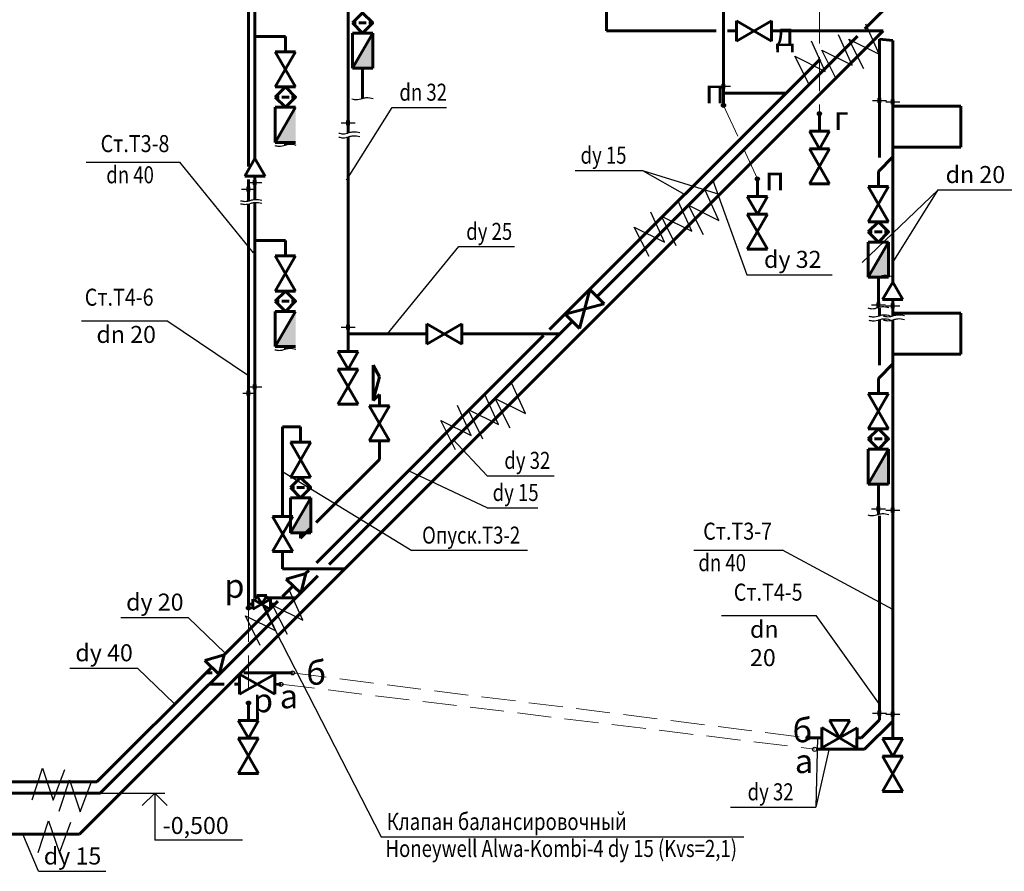
# Model space of a CAD drawing. Units: millimetres. Extents: x 15010 to 2242860, y -1056057 to 28715.
# Drawn here: x 190987 to 205450, y -618881 to -606367 of the extents above; entities that cross this region are included whole.
import ezdxf
from ezdxf.enums import TextEntityAlignment as Align

# ---------------------------------------------------------------- set-up
doc = ezdxf.new("R2010")
doc.units = ezdxf.units.MM
doc.header["$LTSCALE"] = 1000
doc.linetypes.add('GOST2.303 4', pattern=[7, 5, -2, 0])
for name, color, linetype, lineweight in [('ВК-выноски', 250, 'CONTINUOUS', 20), ('ВК-К1', 34, 'CONTINUOUS', 60), ('ВК-Т3', 10, 'CONTINUOUS', 60), ('ВК-т4', 14, 'CONTINUOUS', 60)]:
    doc.layers.add(name, color=color, linetype=linetype, lineweight=lineweight)
doc.layers.add('ВК-пометки Т3', color=10, linetype='CONTINUOUS', lineweight=60, plot=False)
doc.styles.add('GOST 2.304', font='CS_Gost2304.shx', dxfattribs={"width": 0.85})

# ---------------------------------------------------------------- blocks, each defined once
blk = doc.blocks.new('A$C0B1009BF')
at = {"layer": 'ВК-Т3', "ltscale": 0.256}
for p, q in [((149, -258), (-149, 258)), ((-149, 258), (149, 258)), ((149, 258), (-149, -258)), ((-149, -258), (149, -258)), ((-149, -258), (149, -258))]:
    blk.add_line(p, q, dxfattribs=at)
blk = doc.blocks.new('A$C156D0921')
at = {"layer": 'ВК-Т3', "linetype": 'Continuous', "ltscale": 100}
for p, q in [((0, 0), (0, -258)), ((0, -517), (-149, -258)), ((-149, -258), (149, -258)), ((149, -258), (0, -517)), ((149, -1034), (-149, -517)), ((-149, -517), (149, -517)), ((149, -517), (-149, -1034)), ((-149, -1034), (149, -1034)), ((-149, -1034), (149, -1034))]:
    blk.add_line(p, q, dxfattribs=at)
blk = doc.blocks.new('A$C05513AFC')
at = {"layer": 'ВК-т4', "ltscale": 100}
for p, q in [((258, 149), (-258, -149)), ((-258, -149), (-258, 149)), ((-258, 149), (258, -149)), ((149, 258), (-149, 258)), ((-149, 258), (0, 0)), ((0, 0), (149, 258)), ((258, -149), (258, 149))]:
    blk.add_line(p, q, dxfattribs=at)
blk = doc.blocks.new('A$C4C1823FE')
at = {"layer": 'ВК-пометки Т3', "ltscale": 0.1}
for p, q in [((-102, 354), (-252, 95)), ((47, 95), (-102, 354)), ((-252, 95), (47, 95))]:
    blk.add_line(p, q, dxfattribs=at)
blk = doc.blocks.new('A$C33F144DD')
at = {"layer": 'ВК-т4', "ltscale": 100}
for p, q in [((152, -114, 5643), (-146, -110, 5643)), ((-146, -110, 5643), (0, -371, 5643)), ((0, -371, 5643), (152, -114, 5643))]:
    blk.add_line(p, q, dxfattribs=at)
blk = doc.blocks.new('A$C429C419B')
at = {"layer": 'ВК-т4', "linetype": 'Continuous', "ltscale": 100}
for p, q in [((0, 0), (0, -258)), ((0, -517), (-149, -258)), ((-149, -258), (149, -258)), ((149, -258), (0, -517)), ((149, -1034), (-149, -517)), ((-149, -517), (149, -517)), ((149, -517), (-149, -1034)), ((-149, -1034), (149, -1034)), ((-149, -1034), (149, -1034))]:
    blk.add_line(p, q, dxfattribs=at)

msp = doc.modelspace()

# ---------------------------------------------------------------- hatches: boundary and pattern name
at = {"layer": 'ВК-выноски', "lineweight": 25, "ltscale": 0.1}
h = msp.add_hatch(color=256, dxfattribs=at)
h.dxf.hatch_style = 1
h.paths.add_polyline_path([(201354.6281, -607626.8116, 1), (201294.6281, -607626.8116, 1)])
h = msp.add_hatch(color=256, dxfattribs=at)
h.dxf.hatch_style = 1
h.paths.add_polyline_path([(202764.3043, -607746.9381, 1), (202704.3043, -607746.9381, 1)])
h = msp.add_hatch(color=256, dxfattribs=at)
h.dxf.hatch_style = 1
h.paths.add_polyline_path([(201853.1815, -608706.6995, 1), (201793.1815, -608706.6995, 1)])
h = msp.add_hatch(color=256, dxfattribs=at)
h.dxf.hatch_style = 1
h.paths.add_polyline_path([(194377.4246, -615010.5171, 1), (194317.4246, -615010.5171, 1)])
h = msp.add_hatch(color=256, dxfattribs=at)
h.dxf.hatch_style = 1
h.paths.add_polyline_path([(194377.4246, -616409.2637, 1), (194317.4246, -616409.2637, 1)])
at = {"layer": 'ВК-Т3', "ltscale": 0.256}
h = msp.add_hatch(color=256, dxfattribs=at)
h.dxf.hatch_style = 1
h.paths.add_polyline_path([(196172.0791, -606564.6738), (195873.6607, -607081.5497), (196172.0791, -607081.5497)])
h = msp.add_hatch(color=256, dxfattribs=at)
h.dxf.hatch_style = 1
h.paths.add_polyline_path([(195039.3366, -607653.2078), (194740.9182, -608170.0837), (195039.3366, -608170.0837)])
h = msp.add_hatch(color=256, dxfattribs=at)
h.dxf.hatch_style = 1
h.paths.add_polyline_path([(203749.3069, -609636.2783), (203450.8885, -610153.1542), (203749.3069, -610153.1542)])
h = msp.add_hatch(color=256, dxfattribs=at)
h.dxf.hatch_style = 1
h.paths.add_polyline_path([(195039.3366, -610653.2078), (194740.9182, -611170.0837), (195039.3366, -611170.0837)])
h = msp.add_hatch(color=256, dxfattribs=at)
h.dxf.hatch_style = 1
h.paths.add_polyline_path([(203749.3069, -612677.7157), (203450.8885, -613194.5916), (203749.3069, -613194.5916)])
h = msp.add_hatch(color=256, dxfattribs=at)
h.dxf.hatch_style = 1
h.paths.add_polyline_path([(195263.0153, -613391.8976), (194964.5969, -613908.7735), (195263.0153, -613908.7735)])

# ---------------------------------------------------------------- linework, layer by layer
at = {"layer": 'ВК-выноски', "linetype": 'GOST2.303 4', "ltscale": 0.1}
for p, q in [((202735.7412, -606215.7908, 2997), (202734.3043, -607746.9381, 2997)), ((201324.6281, -607626.8116, 2998.759), (201823.1815, -608706.6995, 2998.759)), ((194347.4246, -615010.5171, 5938.1425), (194347.4246, -616409.2637, 5938.1425)), ((194994.5464, -615965.5004, 6198), (202569.1269, -616920.3103, -2066)), ((194822.6759, -616131.4612, 4132), (202664.6209, -617086.2711, -4132))]:
    msp.add_line(p, q, dxfattribs=at)
at = {"layer": 'ВК-выноски', "lineweight": 25, "ltscale": 100}
for p, q in [((203614.2205, -606873.7325, 2997), (203413.6339, -606432.2266, 2997)), ((202818.1957, -607126.5356, -2.759), (202617.6091, -606685.0297, -2.759)), ((203213.8087, -607033.5895, 2996), (203013.2222, -606592.0836, 2996)), ((203387.6863, -607087.5428, 2997), (203168.7066, -606653.0763, 2997)), ((203168.7066, -606653.0763, 2997), (203614.2205, -606873.7325, 2997)), ((202987.2745, -607247.3998, 2996), (202768.2948, -606812.9333, 2996)), ((202768.2948, -606812.9333, 2996), (203213.8087, -607033.5895, 2996)), ((202591.6615, -607340.3459, -2.759), (202372.6818, -606905.8794, -2.759)), ((202372.6818, -606905.8794, -2.759), (202818.1957, -607126.5356, -2.759)), ((201222.1096, -607346.454, 2998.759), (201304.9844, -607346.454, 2998.759)), ((201244.007, -607346.454, 2998.759), (201304.9844, -607346.454, 2998.759)), ((201304.9844, -607380.2552, 2998.759), (201304.9844, -607312.6529, 2998.759)), ((201304.9844, -607380.2552, 2998.759), (201304.9844, -607312.6529, 2998.759)), ((201344.2719, -607380.2552, 2998.759), (201344.2719, -607312.6529, 2998.759)), ((201344.2719, -607380.2552, 2998.759), (201344.2719, -607312.6529, 2998.759)), ((201344.2719, -607346.454, 2998.759), (201427.1467, -607346.454, 2998.759)), ((201344.2719, -607346.454, 2998.759), (201427.1467, -607346.454, 2998.759)), ((203516.3004, -607555.5361, -2066), (203599.1751, -607555.5361, -2066)), ((203599.1751, -607589.3373, -2066), (203599.1751, -607521.735, -2066)), ((203638.4627, -607589.3373, -2066), (203638.4627, -607521.735, -2066)), ((203638.4627, -607555.5361, -2066), (203721.3374, -607555.5361, -2066)), ((203709.7112, -607573.1976), (203792.5859, -607573.1976)), ((203792.5859, -607606.9987), (203792.5859, -607539.3964)), ((203831.8735, -607606.9987), (203831.8735, -607539.3964)), ((203831.8735, -607573.1976), (203914.7483, -607573.1976)), ((195788.39, -608723.1215, 5314.2915), (196456.4033, -607658.0149, 5314.2915)), ((196456.4033, -607658.0149, 5314.2915), (197255.0561, -607658.0149, 5314.2915)), ((195708.2193, -607884.4198, 5314.2915), (195791.0941, -607884.4198, 5314.2915)), ((195791.0941, -607918.221, 5314.2915), (195791.0941, -607850.6186, 5314.2915)), ((195830.3816, -607918.221, 5314.2915), (195830.3816, -607850.6186, 5314.2915)), ((195830.3816, -607884.4198, 5314.2915), (195913.2564, -607884.4198, 5314.2915)), ((199146.5357, -608583.2808, 2998.759), (200136.6733, -608583.2808, 2998.759)), ((200136.6733, -608583.2808, 2998.759), (200757.7849, -608935.11, 2998.759)), ((200136.6733, -608583.2808, 2998.759), (201278.2915, -608935.11, 2998.759)), ((194423.1262, -608794.623, 2997), (194423.1262, -608727.0206, 2997)), ((194423.1262, -608794.623, 2997), (194423.1262, -608727.0206, 2997)), ((194462.4137, -608794.623, 2997), (194462.4137, -608727.0206, 2997)), ((194462.4137, -608794.623, 2997), (194462.4137, -608727.0206, 2997)), ((201165.7402, -608717.8303), (201667.8353, -610114.3087)), ((194244.906, -608856.1672, 5938.1425), (194327.7808, -608856.1672, 5938.1425)), ((194266.8034, -608856.1672, 5938.1425), (194327.7808, -608856.1672, 5938.1425)), ((194327.7808, -608889.9684, 5938.1425), (194327.7808, -608822.366, 5938.1425)), ((194327.7808, -608889.9684, 5938.1425), (194327.7808, -608822.366, 5938.1425)), ((194340.2514, -608760.8218, 2997), (194423.1262, -608760.8218, 2997)), ((194362.1488, -608760.8218, 2997), (194423.1262, -608760.8218, 2997)), ((194367.0683, -608889.9684, 5938.1425), (194367.0683, -608822.366, 5938.1425)), ((194367.0683, -608889.9684, 5938.1425), (194367.0683, -608822.366, 5938.1425)), ((194367.0683, -608856.1672, 5938.1425), (194449.9431, -608856.1672, 5938.1425)), ((194367.0683, -608856.1672, 5938.1425), (194449.9431, -608856.1672, 5938.1425)), ((194462.4137, -608760.8218, 2997), (194545.2885, -608760.8218, 2997)), ((194462.4137, -608760.8218, 2997), (194545.2885, -608760.8218, 2997)), ((201258.4377, -609315.8128, 2998), (201057.8511, -608874.3069, 2998)), ((203361.2059, -609933.019), (204480.243, -608867.9125)), ((203812.2297, -609933.019), (204480.243, -608867.9125)), ((204480.243, -608867.9125), (205630.243, -608867.9125)), ((200858.0259, -609475.6697, 2997), (200657.4393, -609034.1638, 2997)), ((201031.9035, -609529.6231, 2998), (200812.9238, -609095.1566, 2998)), ((200812.9238, -609095.1566, 2998), (201258.4377, -609315.8128, 2998)), ((200457.6141, -609635.5267, 2996), (200257.0275, -609194.0208, 2996)), ((200631.4917, -609689.4801, 2997), (200412.512, -609255.0135, 2997)), ((200412.512, -609255.0135, 2997), (200858.0259, -609475.6697, 2997)), ((200231.0799, -609849.337, 2996), (200012.1002, -609414.8705, 2996)), ((200012.1002, -609414.8705, 2996), (200457.6141, -609635.5267, 2996)), ((196387.9785, -610984.7771, 5314.2915), (197438.3482, -609702.5448, 5314.2915)), ((197438.3482, -609702.5448, 5314.2915), (198257.4141, -609702.5448, 5314.2915)), ((201667.8353, -610114.3087), (202920.3353, -610114.3087)), ((203501.534, -610555.5361, -2066), (203584.4088, -610555.5361, -2066)), ((203523.4314, -610555.5361, -2066), (203584.4088, -610555.5361, -2066)), ((203584.4088, -610589.3373, -2066), (203584.4088, -610521.735, -2066)), ((203584.4088, -610589.3373, -2066), (203584.4088, -610521.735, -2066)), ((203623.6964, -610589.3373, -2066), (203623.6964, -610521.735, -2066)), ((203623.6964, -610589.3373, -2066), (203623.6964, -610521.735, -2066)), ((203623.6964, -610555.5361, -2066), (203706.5711, -610555.5361, -2066)), ((203623.6964, -610555.5361, -2066), (203706.5711, -610555.5361, -2066)), ((203709.7112, -610573.1976), (203792.5859, -610573.1976)), ((203731.6085, -610573.1976), (203792.5859, -610573.1976)), ((203792.5859, -610606.9987), (203792.5859, -610539.3964)), ((203792.5859, -610606.9987), (203792.5859, -610539.3964)), ((203831.8735, -610606.9987), (203831.8735, -610539.3964)), ((203831.8735, -610606.9987), (203831.8735, -610539.3964)), ((203831.8735, -610573.1976), (203914.7483, -610573.1976)), ((203831.8735, -610573.1976), (203914.7483, -610573.1976)), ((195708.2193, -610884.4198, 5314.2915), (195791.0941, -610884.4198, 5314.2915)), ((195730.1167, -610884.4198, 5314.2915), (195791.0941, -610884.4198, 5314.2915)), ((195791.0941, -610918.221, 5314.2915), (195791.0941, -610850.6186, 5314.2915)), ((195791.0941, -610918.221, 5314.2915), (195791.0941, -610850.6186, 5314.2915)), ((195830.3816, -610918.221, 5314.2915), (195830.3816, -610850.6186, 5314.2915)), ((195830.3816, -610918.221, 5314.2915), (195830.3816, -610850.6186, 5314.2915)), ((195830.3816, -610884.4198, 5314.2915), (195913.2564, -610884.4198, 5314.2915)), ((195830.3816, -610884.4198, 5314.2915), (195913.2564, -610884.4198, 5314.2915)), ((194362.1488, -611760.8218, 2997), (194423.1262, -611760.8218, 2997)), ((194423.1262, -611794.623, 2997), (194423.1262, -611727.0206, 2997)), ((194462.4137, -611794.623, 2997), (194462.4137, -611727.0206, 2997)), ((194462.4137, -611760.8218, 2997), (194545.2885, -611760.8218, 2997)), ((198418.2851, -612155.9653, 2998), (198217.6985, -611714.4594, 2998)), ((194266.8034, -611856.1672, 5938.1425), (194327.7808, -611856.1672, 5938.1425)), ((194327.7808, -611889.9684, 5938.1425), (194327.7808, -611822.366, 5938.1425)), ((194367.0683, -611889.9684, 5938.1425), (194367.0683, -611822.366, 5938.1425)), ((194367.0683, -611856.1672, 5938.1425), (194449.9431, -611856.1672, 5938.1425)), ((198017.8733, -612315.8223, 2997), (197817.2867, -611874.3164, 2997)), ((198191.7509, -612369.7757, 2998), (197972.7712, -611935.3092, 2998)), ((197972.7712, -611935.3092, 2998), (198418.2851, -612155.9653, 2998)), ((197617.4615, -612475.6793, 2996), (197416.875, -612034.1734, 2996)), ((197791.3391, -612529.6326, 2997), (197572.3594, -612095.1661, 2997)), ((197572.3594, -612095.1661, 2997), (198017.8733, -612315.8223, 2997)), ((197390.9273, -612689.4896, 2996), (197171.9476, -612255.0231, 2996)), ((197171.9476, -612255.0231, 2996), (197617.4615, -612475.6793, 2996)), ((197351.4853, -612532.0853, 2317.2915), (197853.5803, -613067.7733, 2317.2915)), ((197855.0506, -613539.6631), (196696.7865, -612996.1084, 2998.759)), ((197853.5803, -613067.7733, 2317.2915), (198837.8844, -613067.7733, 2317.2915)), ((203584.4088, -613589.3373, -2066), (203584.4088, -613521.735, -2066)), ((203623.6964, -613589.3373, -2066), (203623.6964, -613521.735, -2066)), ((197855.0506, -613539.6631), (198598.3084, -613539.6631)), ((203501.534, -613555.5361, -2066), (203584.4088, -613555.5361, -2066)), ((203623.6964, -613555.5361, -2066), (203706.5711, -613555.5361, -2066)), ((203709.7112, -613573.1976), (203792.5859, -613573.1976)), ((203792.5859, -613606.9987), (203792.5859, -613539.3964)), ((203831.8735, -613606.9987), (203831.8735, -613539.3964)), ((203831.8735, -613573.1976), (203914.7483, -613573.1976)), ((195147.5931, -615188.7049, 2999.759), (194947.0065, -614747.199, 2999.759)), ((194747.1813, -615348.5618, 2998.759), (194546.5947, -614907.0559, 2998.759)), ((194921.0589, -615402.5152, 2999.759), (194702.0792, -614968.0487, 2999.759)), ((194702.0792, -614968.0487, 2999.759), (195147.5931, -615188.7049, 2999.759)), ((192470.8424, -615150.3508), (193460.9799, -615150.3508)), ((193460.9799, -615150.3508), (194005.5169, -615674.28, 2998.759)), ((194520.6471, -615562.3722, 2998.759), (194301.6674, -615127.9056, 2998.759)), ((194301.6674, -615127.9056, 2998.759), (194747.1813, -615348.5618, 2998.759)), ((191725.8321, -615895.06, 1773.1078), (192715.9696, -615895.06, 1773.1078)), ((192715.9696, -615895.06, 1773.1078), (193260.5066, -616418.9891, 4771.8668)), ((203516.3004, -616555.5361, -2066), (203599.1751, -616555.5361, -2066)), ((203538.1977, -616555.5361, -2066), (203599.1751, -616555.5361, -2066)), ((203599.1751, -616589.3373, -2066), (203599.1751, -616521.735, -2066)), ((203599.1751, -616589.3373, -2066), (203599.1751, -616521.735, -2066)), ((203638.4627, -616589.3373, -2066), (203638.4627, -616521.735, -2066)), ((203638.4627, -616589.3373, -2066), (203638.4627, -616521.735, -2066)), ((203638.4627, -616555.5361, -2066), (203721.3374, -616555.5361, -2066)), ((203638.4627, -616555.5361, -2066), (203721.3374, -616555.5361, -2066)), ((203792.5859, -616606.9987), (203792.5859, -616539.3964)), ((203792.5859, -616606.9987), (203792.5859, -616539.3964)), ((203831.8735, -616606.9987), (203831.8735, -616539.3964)), ((203831.8735, -616606.9987), (203831.8735, -616539.3964)), ((203709.7112, -616573.1976), (203792.5859, -616573.1976)), ((203731.6085, -616573.1976), (203792.5859, -616573.1976)), ((203831.8735, -616573.1976), (203914.7483, -616573.1976)), ((203831.8735, -616573.1976), (203914.7483, -616573.1976)), ((202703.8187, -616918.5581, -2066), (202679.3831, -617938.3986)), ((202873.0665, -617098.1106, -2066), (202679.3831, -617938.3986)), ((191168.8713, -617828.6382, 5996.759), (191321.2434, -617366.582, 5996.759)), ((191321.2434, -617366.582, 5996.759), (191480.2418, -617837.6354, 5996.759)), ((191480.2418, -617837.6354, 5996.759), (191650.5975, -617383.6074, 5996.759)), ((191565.0411, -617998.7362, 5997.759), (191717.4133, -617536.6799, 5997.759)), ((191717.4133, -617536.6799, 5997.759), (191876.4117, -618007.7333, 5997.759)), ((191876.4117, -618007.7333, 5997.759), (192046.7674, -617553.7053, 5997.759)), ((201426.8831, -617938.3986), (202679.3831, -617938.3986)), ((191258.1352, -618602.3407, 5995), (191410.5074, -618140.2844, 5995)), ((191410.5074, -618140.2844, 5995), (191569.5058, -618611.3378, 5995)), ((191569.5058, -618611.3378, 5995), (191739.8615, -618157.3099, 5995)), ((191262.2021, -618881.2209, -1.759), (191032.5312, -618337.6661, 2997)), ((196298.4398, -618374.3866), (201623.4515, -618374.3866)), ((191262.2021, -618881.2209, -1.759), (192252.3396, -618881.2209, -1.759))]:
    msp.add_line(p, q, dxfattribs=at)
at = {"layer": 'ВК-выноски', "lineweight": 25, "ltscale": 100, "extrusion": (-0.589252, -0.37384, 0.716259)}
msp.add_line((194421.5568, -609794.3705), (193339.7228, -608461.5808), dxfattribs=at)
at = {"layer": 'ВК-выноски', "lineweight": 25, "ltscale": 100, "extrusion": (0.848483, -2.22045e-16, 0.529223)}
msp.add_line((191894.667, -610790.4326, 2997), (193147.3209, -610790.4326), dxfattribs=at)
at = {"layer": 'ВК-выноски', "lineweight": 25, "ltscale": 100, "extrusion": (-0.812234, 0.066801, 0.579494)}
msp.add_line((194347.4246, -611601.5111, 5938.1425), (193147.3209, -610790.4326), dxfattribs=at)
at = {"layer": 'ВК-выноски', "lineweight": 25, "ltscale": 0.1, "extrusion": (0.844729, -0.348163, 0.406468)}
msp.add_line((194848.2426, -613008.7732, 2997), (196747.752, -614166.0547, -2999.0582), dxfattribs=at)
at = {"layer": 'ВК-выноски', "lineweight": 25, "ltscale": 0.1, "extrusion": (-2.77556e-16, -1, 0)}
msp.add_line((198444.2561, -614166.0547), (196747.752, -614166.0547, -2999.0582), dxfattribs=at)
at = {"layer": 'ВК-выноски', "lineweight": 25, "ltscale": 0.1, "extrusion": (-0.35179, -0.883036, -0.310629)}
msp.add_line((203812.3071, -615034.8025), (202191.0882, -614162.3864, -1249.2181), dxfattribs=at)
at = {"layer": 'ВК-выноски', "lineweight": 25, "ltscale": 0.1, "extrusion": (0.059348, 0.822625, 0.565478)}
msp.add_line((194541.8975, -614956.5245, 5938.1425), (196298.4398, -618374.3866), dxfattribs=at)
at = {"layer": 'ВК-выноски', "lineweight": 25, "ltscale": 0.1, "extrusion": (0.848483, -2.22045e-16, 0.529223)}
msp.add_line((201297.0806, -615122.5201, 1747.7819), (202685.7783, -615122.5201, -1249.2181), dxfattribs=at)
at = {"layer": 'ВК-выноски', "lineweight": 25, "ltscale": 0.1, "extrusion": (0.35628, 0.748961, 0.558679)}
msp.add_line((203618.8189, -616423.6492, -2066), (202685.7783, -615122.5201, -1249.2181), dxfattribs=at)
at = {"layer": 'ВК-выноски', "linetype": 'Continuous', "lineweight": 25, "ltscale": 100}
for p, q in [((192173.5078, -617734.0616, 2999.759), (193119.7704, -617734.0616, 2999.759)), ((192969.7704, -617734.0616, 2999.759), (192787.4482, -617916.3839, 2999.759)), ((192969.7704, -617734.0616, 2999.759), (192969.7704, -618422.6346, 2999.759)), ((193152.0927, -617916.3839, 2999.759), (192969.7704, -617734.0616, 2999.759)), ((194259.7704, -618422.6346, 2999.759), (192969.7704, -618422.6346, 2999.759))]:
    msp.add_line(p, q, dxfattribs=at)
at = {"layer": 'ВК-выноски', "lineweight": 25, "ltscale": 100, "extrusion": (2.77556e-16, 1, 0), "elevation": -608461.5808}
msp.add_lwpolyline([(-191963.5594, 2188.099), (-193339.7228, 0)], dxfattribs=at)
at = {"layer": 'ВК-выноски', "lineweight": 25, "ltscale": 0.1, "extrusion": (2.77556e-16, 1, 0), "elevation": -614162.3864}
msp.add_lwpolyline([(-200889.5774, 2188.099), (-202191.0882, -1249.2181)], dxfattribs=at)
at = {"layer": 'ВК-выноски', "lineweight": 25, "ltscale": 0.1}
for centre in [(201324.6281, -607626.8116, 2998.759), (202734.3043, -607746.9381, 2997), (201823.1815, -608706.6995, 2998.759), (194347.4246, -615010.5171, 5938.1425), (194994.5464, -615965.5004, 6198), (194823.0869, -616134.5724, 6198), (194347.4246, -616409.2637, 5938.1425), (202567.69, -616920.3103, -2066), (202663.595, -617089.3823, -2066)]:
    msp.add_circle(centre, 30, dxfattribs=at)
at = {"layer": 'ВК-выноски', "lineweight": 25, "ltscale": 100}
for points in [[(195868.055, -607532.239, 5314.2915), (195928.055, -607542.239, 5314.2915), (196020.3581, -607525.0244, 5314.2915), (196078.055, -607512.239, 5314.2915), (196178.055, -607525.0244, 5314.2915)], [(195673.7614, -608033.553, -916.2683), (195733.7614, -608043.553, -916.2683), (195826.0645, -608026.3384, -916.2683), (195883.7614, -608013.553, -916.2683), (195983.7614, -608026.3384, -916.2683)], [(195673.7614, -608092.1994, -916.2683), (195733.7614, -608102.1994, -916.2683), (195826.0645, -608084.9848, -916.2683), (195883.7614, -608072.1994, -916.2683), (195983.7614, -608084.9848, -916.2683)], [(194735.3125, -608216.1877, 2997), (194795.3125, -608226.1877, 2997), (194887.6156, -608208.9731, 2997), (194945.3125, -608196.1877, 2997), (195045.3125, -608208.9731, 2997)], [(194232.597, -609027.6451, 2997), (194292.597, -609037.6451, 2997), (194384.9002, -609020.4305, 2997), (194442.597, -609007.6451, 2997), (194542.597, -609020.4305, 2997)], [(194232.597, -609071.6737, 2997), (194292.597, -609081.6737, 2997), (194384.9002, -609064.4591, 2997), (194442.597, -609051.6737, 2997), (194542.597, -609064.4591, 2997)], [(203480.55, -610143.0813, -4132), (203540.55, -610153.0813, -4132), (203632.8531, -610135.8667, -4132), (203690.55, -610123.0813, -4132), (203790.55, -610135.8667, -4132)], [(203445.2828, -610603.8435), (203505.2828, -610613.8435), (203597.5859, -610596.6289), (203655.2828, -610583.8435), (203755.2828, -610596.6289)], [(203462.1987, -610724.0454, -8296.5599), (203522.1987, -610734.0454, -8296.5599), (203614.5018, -610716.8308, -8296.5599), (203672.1987, -610704.0454, -8296.5599), (203772.1987, -610716.8308, -8296.5599)], [(203462.1987, -610782.6919, -8296.5599), (203522.1987, -610792.6919, -8296.5599), (203614.5018, -610775.4773, -8296.5599), (203672.1987, -610762.6919, -8296.5599), (203772.1987, -610775.4773, -8296.5599)], [(203675.2533, -610722.3308, -6230.5599), (203735.2533, -610732.3308, -6230.5599), (203827.5564, -610715.1162, -6230.5599), (203885.2533, -610702.3308, -6230.5599), (203985.2533, -610715.1162, -6230.5599)], [(203675.2533, -610780.9772, -6230.5599), (203735.2533, -610790.9772, -6230.5599), (203827.5564, -610773.7626, -6230.5599), (203885.2533, -610760.9772, -6230.5599), (203985.2533, -610773.7626, -6230.5599)], [(194735.3125, -611216.1877, 2997), (194795.3125, -611226.1877, 2997), (194887.6156, -611208.9731, 2997), (194945.3125, -611196.1877, 2997), (195045.3125, -611208.9731, 2997)], [(203445.2828, -613645.2809), (203505.2828, -613655.2809), (203597.5859, -613638.0663), (203655.2828, -613625.2809), (203755.2828, -613638.0663)]]:
    msp.add_spline(points, degree=3, dxfattribs=at)
at = {"layer": 'ВК-Т3', "ltscale": 0.256}
for p, q in [((195810.7379, -608030.7557, 5314.2915), (195810.7379, -600984.7771, 5314.2915)), ((194442.77, -606712.8585, 2997), (194442.77, -604861.1791, 2997)), ((203818.1617, -606086.8053, 2997), (203401.2267, -606503.7404, 2997)), ((195873.6607, -606415.4646, 5314.2915), (195931.6138, -606415.4646, 5314.2915)), ((195968.2137, -606415.4646, 5314.2915), (196077.5262, -606415.4646, 5314.2915)), ((196114.126, -606415.4646, 5314.2915), (196172.0791, -606415.4646, 5314.2915)), ((196172.0791, -606564.6738, 5314.2915), (195873.6607, -607081.5497, 5314.2915)), ((195873.6607, -606564.6738, 5314.2915), (196172.0791, -606564.6738, 5314.2915)), ((195873.6607, -607081.5497, 5314.2915), (195873.6607, -606564.6738, 5314.2915)), ((196172.0791, -607081.5497, 5314.2915), (196172.0791, -606564.6738, 5314.2915)), ((194890.1274, -606613.6242, 2997), (194442.77, -606613.6242, 2997)), ((194442.77, -608407.0331, 2997), (194442.77, -606712.8585, 2997)), ((194890.1274, -606837.9135, 2997), (194890.1274, -606613.6242, 2997)), ((203293.3727, -606611.5944, 2997), (199468.4197, -610436.5474, 2997)), ((203812.2297, -610222.5558), (203812.2297, -606673.5548)), ((195039.3366, -607354.7894, 2997), (194740.9182, -606837.9135, 2997)), ((194740.9182, -606837.9135, 2997), (195039.3366, -606837.9135, 2997)), ((195039.3366, -606837.9135, 2997), (194740.9182, -607354.7894, 2997)), ((195873.6607, -607081.5497, 5314.2915), (196172.0791, -607081.5497, 5314.2915)), ((195873.6607, -607081.5497, 5314.2915), (196172.0791, -607081.5497, 5314.2915)), ((196022.8699, -607524.2965, 5314.2915), (196022.8699, -607081.5497, 5314.2915)), ((194740.9182, -607354.7894, 2997), (195039.3366, -607354.7894, 2997)), ((194740.9182, -607354.7894, 2997), (195039.3366, -607354.7894, 2997)), ((194740.9182, -607503.9986, 2997), (194798.8713, -607503.9986, 2997)), ((194835.4711, -607503.9986, 2997), (194944.7836, -607503.9986, 2997)), ((194981.3835, -607503.9986, 2997), (195039.3366, -607503.9986, 2997)), ((195039.3366, -607653.2078, 2997), (194740.9182, -608170.0837, 2997)), ((194740.9182, -607653.2078, 2997), (195039.3366, -607653.2078, 2997)), ((194740.9182, -608170.0837, 2997), (194740.9182, -607653.2078, 2997)), ((194740.9182, -608170.0837, 2997), (195039.3366, -608170.0837, 2997)), ((194740.9182, -608170.0837, 2997), (195039.3366, -608170.0837, 2997)), ((194890.1274, -608208.2452, 2997), (194890.1274, -608170.0837, 2997)), ((195810.7379, -610984.7771, 5314.2915), (195810.7379, -608089.4022, 5314.2915)), ((203812.2297, -608384.5626), (203600.0977, -608596.6946)), ((203600.0977, -608820.9839), (203600.0977, -608596.6946)), ((194442.77, -609007.6296, 2997), (194442.77, -608665.404, 2997)), ((203749.3069, -609337.8598), (203450.8885, -608820.9839)), ((203450.8885, -608820.9839), (203749.3069, -608820.9839)), ((203749.3069, -608820.9839), (203450.8885, -609337.8598)), ((194442.77, -609760.883, 2997), (194442.77, -609051.6583, 2997)), ((203450.8885, -609337.8598), (203749.3069, -609337.8598)), ((203450.8885, -609337.8598), (203749.3069, -609337.8598)), ((194890.1274, -609613.6242, 2997), (194442.77, -609613.6242, 2997)), ((194890.1274, -609837.9135, 2997), (194890.1274, -609613.6242, 2997)), ((203450.8885, -609487.0691), (203508.8416, -609487.0691)), ((203545.4414, -609487.0691), (203654.7539, -609487.0691)), ((203691.3538, -609487.0691), (203749.3069, -609487.0691)), ((194442.77, -614861.1791, 2997), (194442.77, -609760.883, 2997)), ((203749.3069, -609636.2783), (203450.8885, -610153.1542)), ((203450.8885, -609636.2783), (203749.3069, -609636.2783)), ((203450.8885, -610153.1542), (203450.8885, -609636.2783)), ((203749.3069, -610153.1542), (203749.3069, -609636.2783)), ((195039.3366, -610354.7894, 2997), (194740.9182, -609837.9135, 2997)), ((194740.9182, -609837.9135, 2997), (195039.3366, -609837.9135, 2997)), ((195039.3366, -609837.9135, 2997), (194740.9182, -610354.7894, 2997)), ((203450.8885, -610153.1542), (203749.3069, -610153.1542)), ((203450.8885, -610153.1542), (203749.3069, -610153.1542)), ((203600.0977, -610595.901), (203600.0977, -610153.1542)), ((194740.9182, -610354.7894, 2997), (195039.3366, -610354.7894, 2997)), ((194740.9182, -610354.7894, 2997), (195039.3366, -610354.7894, 2997)), ((203812.2297, -610719.5335), (203812.2297, -610480.9267)), ((194740.9182, -610503.9986, 2997), (194798.8713, -610503.9986, 2997)), ((194835.4711, -610503.9986, 2997), (194944.7836, -610503.9986, 2997)), ((194981.3835, -610503.9986, 2997), (195039.3366, -610503.9986, 2997)), ((195039.3366, -610653.2078, 2997), (194740.9182, -611170.0837, 2997)), ((194740.9182, -610653.2078, 2997), (195039.3366, -610653.2078, 2997)), ((194740.9182, -611170.0837, 2997), (194740.9182, -610653.2078, 2997)), ((203812.2297, -616673.5548), (203812.2297, -610778.18)), ((199102.9332, -610802.0338, 2997), (195532.125, -614372.842, 2997)), ((195810.7379, -610984.7771, 5314.2915), (196965.2191, -610984.7771, 5314.2915)), ((197482.095, -610984.7771, 5314.2915), (198920.19, -610984.7771, 5314.2915)), ((194740.9182, -611170.0837, 2997), (195039.3366, -611170.0837, 2997)), ((194740.9182, -611170.0837, 2997), (195039.3366, -611170.0837, 2997)), ((194890.1274, -611208.2452, 2997), (194890.1274, -611170.0837, 2997)), ((203812.2297, -611426), (203600.0977, -611638.132)), ((203600.0977, -611862.4213), (203600.0977, -611638.132)), ((203749.3069, -612379.2972), (203450.8885, -611862.4213)), ((203450.8885, -611862.4213), (203749.3069, -611862.4213)), ((203749.3069, -611862.4213), (203450.8885, -612379.2972)), ((194848.2426, -613665.2325, 2997), (194848.2426, -612352.3139, 2997)), ((195113.8061, -612352.3139, 2997), (194848.2426, -612352.3139, 2997)), ((195113.8061, -612576.6032, 2997), (195113.8061, -612352.3139, 2997)), ((203450.8885, -612379.2972), (203749.3069, -612379.2972)), ((203450.8885, -612379.2972), (203749.3069, -612379.2972)), ((195263.0153, -613093.4791, 2997), (194964.5969, -612576.6032, 2997)), ((194964.5969, -612576.6032, 2997), (195263.0153, -612576.6032, 2997)), ((195263.0153, -612576.6032, 2997), (194964.5969, -613093.4791, 2997)), ((203450.8885, -612528.5064), (203508.8416, -612528.5064)), ((203545.4414, -612528.5064), (203654.7539, -612528.5064)), ((203691.3538, -612528.5064), (203749.3069, -612528.5064)), ((203749.3069, -612677.7157), (203450.8885, -613194.5916)), ((203450.8885, -612677.7157), (203749.3069, -612677.7157)), ((203450.8885, -613194.5916), (203450.8885, -612677.7157)), ((203749.3069, -613194.5916), (203749.3069, -612677.7157)), ((194964.5969, -613093.4791, 2997), (195259.7386, -613087.8037, 2997)), ((203450.8885, -613194.5916), (203749.3069, -613194.5916)), ((203450.8885, -613194.5916), (203749.3069, -613194.5916)), ((203600.0977, -613637.3384), (203600.0977, -613194.5916)), ((194964.5969, -613242.6883, 2997), (195022.55, -613242.6883, 2997)), ((195059.1499, -613242.6883, 2997), (195168.4624, -613242.6883, 2997)), ((195205.0622, -613242.6883, 2997), (195263.0153, -613242.6883, 2997)), ((195263.0153, -613391.8976, 2997), (194964.5969, -613908.7735, 2997)), ((194964.5969, -613391.8976, 2997), (195263.0153, -613391.8976, 2997)), ((194964.5969, -613908.7735, 2997), (194964.5969, -613391.8976, 2997)), ((195263.0153, -613908.7735, 2997), (195263.0153, -613391.8976, 2997)), ((194964.5969, -613908.7735, 2997), (195263.0153, -613908.7735, 2997)), ((194964.5969, -613908.7735, 2997), (195263.0153, -613908.7735, 2997)), ((195113.8061, -613984.5665, 2997), (195113.8061, -613908.7735, 2997)), ((194848.2426, -614437.0859, 2997), (194848.2426, -614182.1084, 2997)), ((195367.0575, -614537.9096, 2997), (192170.9055, -617734.0616, 2997)), ((194442.77, -614861.1791, 2997), (194471.1439, -614861.1791, 2997)), ((194611.4839, -614861.1791, 2997), (195043.788, -614861.1791, 2997)), ((193991.2199, -616131.4612, 4132), (193773.5058, -616131.4612, 4132)), ((194217.4469, -616131.4612, 4132), (194143.0709, -616131.4612, 4132)), ((194823.0869, -616134.5724, 6198), (194734.3228, -616131.4612, 4132)), ((203812.2297, -616673.5548), (203396.9908, -617088.3796)), ((203396.9908, -617088.3796), (202693.5782, -617088.3796)), ((186206.1457, -617734.0616, 2999.759), (192173.5078, -617734.0616, 2999.759))]:
    msp.add_line(p, q, dxfattribs=at)
at = {"layer": 'ВК-Т3', "ltscale": 0.1}
for p, q in [((199606.1377, -606147.395, 2997), (199605.8213, -606533.5176, 2997)), ((203670.7505, -606533.5176, 2997), (191866.6019, -618337.6661, 2997)), ((199605.8213, -606533.5176, 2997), (201218.3816, -606533.5176, 2997)), ((201383.2397, -606533.5176, 2997), (201514.8333, -606533.5176, 2997)), ((202031.7092, -606533.5176, 2997), (203670.7505, -606533.5176, 2997)), ((195343.3342, -613755.0384, 2997), (196270.3823, -612827.9903, 2997)), ((195113.8061, -613984.5665, 2997), (195260.3794, -613837.9932, 2997)), ((194848.2426, -614437.0859, 2997), (194998.8856, -614436.2813, 2997)), ((194998.8856, -614436.2813, 2997), (195767.8028, -614436.4653, 2997)), ((191866.6019, -618337.6661, 2997), (184040.4311, -618337.6661, 2997))]:
    msp.add_line(p, q, dxfattribs=at)
at = {"layer": 'ВК-Т3', "ltscale": 100}
for p, q in [((203812.2297, -607638.5222), (204812.2297, -607638.5222)), ((204812.2297, -608238.5222), (204812.2297, -607638.5222)), ((203812.2297, -608238.5222), (204812.2297, -608238.5222)), ((203812.2297, -610679.9596), (204812.2297, -610679.9596)), ((204812.2297, -611279.9596), (204812.2297, -610679.9596)), ((203812.2297, -611279.9596), (204812.2297, -611279.9596)), ((196177.9698, -611443.8468, 2997), (196270.3823, -611615.6468, 2997)), ((196177.9698, -611960.7227, 2997), (196177.9698, -611443.8468, 2997)), ((196270.3823, -611615.6468, 2997), (196177.9698, -611960.7227, 2997)), ((196177.9698, -611960.7227, 2997), (196270.3823, -611874.0848, 2997)), ((196270.3823, -612040.2072, 2997), (196270.3823, -611874.0848, 2997)), ((196419.5915, -612557.0831, 2997), (196121.1731, -612040.2072, 2997)), ((196419.5915, -612040.2072, 2997), (196121.1731, -612557.0831, 2997)), ((196121.1731, -612040.2072, 2997), (196419.5915, -612040.2072, 2997)), ((196121.1731, -612557.0831, 2997), (196419.5915, -612557.0831, 2997)), ((196270.3823, -612827.9903, 2997), (196270.3823, -612557.0831, 2997))]:
    msp.add_line(p, q, dxfattribs=at)
at = {"layer": 'ВК-Т3', "ltscale": 0.256}
for points, elevation in [([(195873.6607, -606415.4646), (196022.8699, -606564.6738), (196172.0791, -606415.4646), (196022.8699, -606266.2554)], 5314.2915), ([(194740.9182, -607503.9986), (194890.1274, -607653.2078), (195039.3366, -607503.9986), (194890.1274, -607354.7894)], 2997), ([(194740.9182, -610503.9986), (194890.1274, -610653.2078), (195039.3366, -610503.9986), (194890.1274, -610354.7894)], 2997), ([(194964.5969, -613242.6883), (195113.8061, -613391.8976), (195263.0153, -613242.6883), (195113.8061, -613093.4791)], 2997)]:
    msp.add_lwpolyline(points, close=True, dxfattribs=dict(at, elevation=elevation))
for points in [[(203450.8885, -609487.0691), (203600.0977, -609636.2783), (203749.3069, -609487.0691), (203600.0977, -609337.8598)], [(203450.8885, -612528.5064), (203600.0977, -612677.7157), (203749.3069, -612528.5064), (203600.0977, -612379.2972)]]:
    msp.add_lwpolyline(points, close=True, dxfattribs=at)
at = {"layer": 'ВК-т4', "ltscale": 0.1}
for p, q in [((201324.6281, -607626.8116, 2998.759), (201324.6281, -604213.6262, 2998.759)), ((194347.4246, -606731.4004, 5938.1425), (194347.4246, -604956.5245, 5938.1425)), ((194347.4246, -608523.1038, 5938.1425), (194347.4246, -606731.4004, 5938.1425)), ((203618.8189, -608392.3385, -2066), (203618.8189, -606655.8934, -2066)), ((203618.8189, -606655.8934, -2066), (203812.2297, -606673.5548)), ((202744.6369, -606948.258, 2998.759), (198770.9328, -610921.9621, 2998.759)), ((201324.6281, -607446.8113, 2998.759), (202246.0836, -607446.8113, 2998.759)), ((194347.4246, -609030.7214, 5938.1425), (194347.4246, -608717.5203, 5938.1425)), ((194347.4246, -615010.5171, 5938.1425), (194347.4246, -609074.7501, 5938.1425)), ((203618.8189, -610715.5813, -2066), (203618.8189, -610608.7134, -2066)), ((203618.8189, -611442.0737, -2066), (203618.8189, -610774.2278, -2066)), ((198683.6385, -611009.2563, 2998.759), (195346.4967, -614346.1319, 2998.759)), ((203618.8189, -616655.8934, -2066), (203618.8189, -613657.231, -2066)), ((195232.1107, -614460.5088, 2998.759), (195185.125, -614507.4907, 2998.759)), ((195005.7492, -614686.8522, 2998.759), (194847.2711, -614845.3177, 2998.759)), ((194779.6, -614913.2949, 2998.759), (193988.4583, -615702.0492, 2998.759)), ((194347.4246, -614956.5245, 5938.1425), (194412.6755, -614956.5245, 5938.1425)), ((194671.1194, -614956.5245, 5938.1425), (194736.3704, -614956.5245, 5938.1425)), ((193807.2707, -615882.69, 2998.759), (192120.9083, -617563.9637, 2998.759)), ((193814.8923, -615963.3919, 2066), (193729.503, -615963.3919, 2066)), ((194994.1187, -615963.3919, 2066), (194278.4959, -615963.3919, 2066)), ((203618.8189, -616655.8934, -2066), (203353.9878, -616920.3103, -2066)), ((202769.6806, -616920.3103, -2066), (202568.6873, -616920.3103, -2066)), ((203353.9878, -616920.3103, -2066), (203286.5684, -616920.3103, -2066)), ((192120.9083, -617563.9637, 2998.759), (186151.7498, -617563.9637, 2998.759))]:
    msp.add_line(p, q, dxfattribs=at)
at = {"layer": 'ВК-т4', "ltscale": 100}
for p, q in [((194617.3765, -614827.8143, 5938.1425), (194468.1707, -614826.8026, 5938.1425)), ((194468.1707, -614826.8026, 5938.1425), (194541.8975, -614956.5245, 5938.1425)), ((194541.8975, -614956.5245, 5938.1425), (194617.3765, -614827.8143, 5938.1425)), ((194412.1756, -615030.2512, 5938.1425), (194413.1873, -614881.0455, 5938.1425)), ((194671.6193, -614882.7977, 5938.1425), (194412.1756, -615030.2512, 5938.1425)), ((194413.1873, -614881.0455, 5938.1425), (194670.6077, -615032.0035, 5938.1425)), ((194670.6077, -615032.0035, 5938.1425), (194671.6193, -614882.7977, 5938.1425))]:
    msp.add_line(p, q, dxfattribs=at)

# ---------------------------------------------------------------- block references
at = {"layer": 'ВК-выноски', "ltscale": 0.1}
for p in [(194545.2885, -608760.8218, 2997), (203914.7483, -610576.3445)]:
    msp.add_blockref('A$C4C1823FE', p, dxfattribs=at)
at = {"layer": 'ВК-выноски', "ltscale": 0.1, "xscale": -1, "rotation": 134.9999999999999}
for p in [(194928.6106, -614768.1348, 8642.2503), (193729.5195, -615963.3747, 2067.759)]:
    msp.add_blockref('A$C33F144DD', p, dxfattribs=at)
at = {"layer": 'ВК-К1', "ltscale": 0.1, "xscale": -1}
for p, rotation in [((201773.2713, -606533.5176, 2997), 90), ((197223.657, -610984.7771, 5314.2915), 90), ((194848.2426, -613923.6704, 2997), 180), ((194475.8849, -616131.4612, 4132), 90)]:
    msp.add_blockref('A$C0B1009BF', p, dxfattribs=dict(at, rotation=rotation))
at = {"layer": 'ВК-К1', "ltscale": 0.1}
for name, p in [('A$C156D0921', (202735.7412, -607746.9381, 2997)), ('A$C429C419B', (201823.1815, -608706.6995, 2998.759)), ('A$C156D0921', (195810.7379, -610984.7771, 5314.2915)), ('A$C429C419B', (194347.4246, -616409.2637, 5938.1425)), ('A$C156D0921', (203812.2297, -616673.5548))]:
    msp.add_blockref(name, p, dxfattribs=at)
for name, p, rotation in [('A$C0B1009BF', (199285.6765, -610619.2906, 5314.2915), 315), ('A$C05513AFC', (203028.1245, -616920.3103, -2066), 359.6115249120177)]:
    msp.add_blockref(name, p, dxfattribs=dict(at, rotation=rotation))

# ---------------------------------------------------------------- texts
at = {"layer": 'ВК-выноски', "lineweight": 25, "ltscale": 100, "style": 'GOST 2.304', "width": 0.8}
for s, p in [('dn 32', (196564.176, -607558.0149, 5314.2915)), ('dу 15', (199225.3992, -608483.2808, 2998.759)), ('dn 40', (192258.8814, -608771.5162, 2997)), ('dу 25', (197546.1208, -609602.5448, 5314.2915)), ('dу 32', (198106.0803, -612967.7733, 2317.2915)), ('dу 15', (197933.9141, -613439.6631)), ('Опуск.Т3-2', (196897.752, -614066.0547, -2999.0582)), ('dn 40', (200955.9871, -614471.0432, 3813.7819)), ('dу 32', (201679.3831, -617838.3986)), ('Клапан балансировочный', (196377.3033, -618274.3866)), ('Honeywell Alwa-Kombi-4 dу 15 (Kvs=2,1)', (196360.9786, -618670.4407, -5645.2503))]:
    msp.add_text(s, height=250, dxfattribs=at).set_placement(p)
at = {"layer": 'ВК-выноски', "lineweight": 25, "ltscale": 100, "style": 'GOST 2.304'}
for s, p in [('dn 20', (204588.0157, -608767.9125)), ('dу 32', (201920.3353, -610014.3087)), ('dу 20', (192549.7059, -615050.3508)), ('dу 40', (191804.6956, -615795.06, 1773.1078)), ('dу 15', (191341.0656, -618781.2209, -1.759))]:
    msp.add_text(s, height=250, dxfattribs=at).set_placement(p)
at = {"layer": 'ВК-выноски', "linetype": 'Continuous', "lineweight": 25, "ltscale": 100, "style": 'GOST 2.304'}
msp.add_text('-0,500', height=250, dxfattribs=at).set_placement((194057.7212, -618332.6346, 2999.759), align=Align.RIGHT)
at = {"layer": 'ВК-выноски', "lineweight": 25, "ltscale": 0.1, "char_height": 350, "width": 200.198593, "attachment_point": 1, "style": 'GOST 2.304'}
for s, insert in [('д', (202086.2413, -606406.2902, 6810.7819)), ('п', (201047.3368, -607246.3975, 5140.9004)), ('г', (202943.3088, -607636.1822, 3813.7819)), ('п', (201931.1232, -608526.1859, 5140.9004)), ('р', (193993.562, -614511.981, 8080.2839)), ('б', (195196.9296, -615788.7666, -1249.2181)), ('а', (194807.2453, -616135.076, -1249.2181)), ('р', (194412.5129, -616194.066, 14018.4263)), ('б', (202338.7711, -616634.2364, -1249.2181)), ('а', (202373.4162, -617087.8602, -1249.2181))]:
    msp.add_mtext(s, dxfattribs=dict(at, insert=insert))
at = {"layer": 'ВК-выноски', "lineweight": 25, "ltscale": 100, "char_height": 250, "attachment_point": 1, "style": 'GOST 2.304'}
for s, insert, width in [('\\FCS_Gost2304.shx;\\W0.8500000000;\\T1.0000000000;\\o\\lСт.Т3-8', (192175.7279, -608062.9585), 1592.153567), ('\\FCS_Gost2304.shx;\\W0.8500000000;\\T1.0000000000;\\o\\lСт.Т4-6', (191942.7913, -610320.1767), 869.003615), ('dn 20', (192113.8858, -610867.1944, 2997), 1184.857785), ('\\FCS_Gost2304.shx;\\W0.8500000000;\\T1.0000000000;\\o\\lСт.Т3-7', (201027.4359, -613758.144, -1249.2181), 1599.591067), ('\\FCS_Gost2304.shx;\\W0.8500000000;\\T1.0000000000;\\o\\lСт.Т4-5', (201476.3021, -614654.3983, -1249.2181), 1626.78892), ('dn 20', (201714.3341, -615199.2819, -4246.2181), 869.003615)]:
    msp.add_mtext(s, dxfattribs=dict(at, insert=insert, width=width))

doc.saveas('drawing.dxf')
